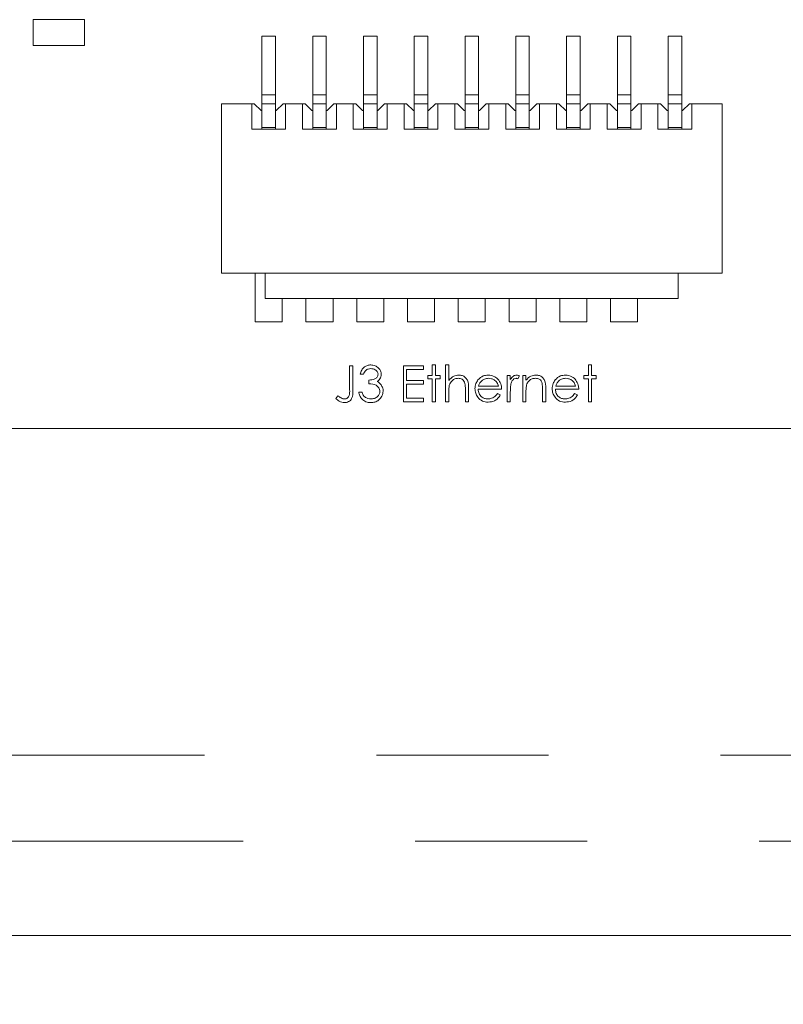
# Model space of a CAD drawing. Units: inches. Extents: x 0.9 to 33.2, y 0.4 to 21.7.
# Drawn here: x 7.1 to 8, y 9.4 to 10.5 of the extents above; entities that cross this region are included whole.
import ezdxf

# ---------------------------------------------------------------- set-up
doc = ezdxf.new("R2010")
doc.units = ezdxf.units.IN
doc.header["$LTSCALE"] = 2
doc.header["$MEASUREMENT"] = 0
doc.linetypes.add('CENTERX2', pattern=[0.8, 0.5, -0.1, 0.1, -0.1])
doc.styles.add('SLDTEXTSTYLE0', font='TXT', dxfattribs={"width": 0.75})
doc.dimstyles.new('SLDDIMSTYLE0', dxfattribs={"dimtxt": 0.275591, "dimasz": 0.26, "dimexe": 0, "dimexo": 0.0625, "dimgap": 0.068898, "dimtad": 1, "dimdec": 3, "dimrnd": 1e-09, "dimzin": 12, "dimdsep": 46, "dimtxsty": 'SLDTEXTSTYLE0', "dimsah": 1, "dimcen": 0.09, "dimadec": 0, "dimazin": 3, "dimtfac": 1, "dimtdec": 3, "dimtofl": 0, "dimtmove": 0, "dimatfit": 3, "dimfxl": 1, "dimfrac": 2, "dimtolj": 1, "dimtzin": 12, "dimarcsym": 0})
doc.dimstyles.new('SLDDIMSTYLE1', dxfattribs={"dimtxt": 0.275591, "dimasz": 0.26, "dimexe": 0, "dimexo": 0.0625, "dimgap": 0.068898, "dimtad": 1, "dimdec": 3, "dimrnd": 1e-09, "dimzin": 4, "dimdsep": 46, "dimtxsty": 'SLDTEXTSTYLE0', "dimsah": 1, "dimcen": 0.09, "dimadec": 0, "dimazin": 1, "dimtfac": 1, "dimtdec": 3, "dimtofl": 0, "dimtmove": 0, "dimatfit": 3, "dimfxl": 1, "dimfrac": 2, "dimtolj": 1, "dimtzin": 12, "dimarcsym": 0})

# ---------------------------------------------------------------- blocks, each defined once
blk = doc.blocks.new('_D_19')
at = {"color": 7, "linetype": 'Continuous', "lineweight": 0}
for p, q in [((4.7557, 9.5823), (4.7557, 7.4298)), ((10.6007, 9.4823), (10.6007, 7.4298)), ((4.7557, 7.5086), (10.6007, 7.5086))]:
    blk.add_line(p, q, dxfattribs=at)
for points in [[(4.7557, 7.5086), (5.0157, 7.4686), (5.0157, 7.5486)], [(10.6007, 7.5086), (10.3407, 7.5486), (10.3407, 7.4686)]]:
    blk.add_solid(points, dxfattribs=at)
at = {"color": 7, "linetype": 'Continuous', "lineweight": 0, "char_height": 0.27559, "attachment_point": 1, "style": 'SLDTEXTSTYLE0'}
for s, insert in [('2x', (7.0267, 7.8638)), ('5.845', (7.5086, 7.8638))]:
    blk.add_mtext(s, dxfattribs=dict(at, insert=insert))
blk = doc.blocks.new('_D_20')
at = {"color": 7, "linetype": 'Continuous', "lineweight": 0}
for p, q in [((4.7557, 9.5823), (4.7557, 6.9574)), ((10.8507, 9.5823), (10.8507, 6.9574)), ((4.7557, 7.0361), (10.8507, 7.0361))]:
    blk.add_line(p, q, dxfattribs=at)
for points in [[(4.7557, 7.0361), (5.0157, 6.9961), (5.0157, 7.0761)], [(10.8507, 7.0361), (10.5907, 7.0761), (10.5907, 6.9961)]]:
    blk.add_solid(points, dxfattribs=at)
at = {"color": 7, "linetype": 'Continuous', "lineweight": 0, "char_height": 0.27559, "attachment_point": 1, "style": 'SLDTEXTSTYLE0'}
for s, insert in [('2x', (7.0267, 7.3914)), ('6.095', (7.5086, 7.3914))]:
    blk.add_mtext(s, dxfattribs=dict(at, insert=insert))
blk = doc.blocks.new('_D_21')
at = {"color": 7, "linetype": 'Continuous', "lineweight": 0}
for p, q in [((4.7557, 9.5823), (4.7557, 6.4558)), ((11.1057, 9.4473), (11.1057, 6.4558)), ((4.7557, 6.5345), (11.1057, 6.5345))]:
    blk.add_line(p, q, dxfattribs=at)
for points in [[(4.7557, 6.5345), (5.0157, 6.4945), (5.0157, 6.5745)], [(11.1057, 6.5345), (10.8457, 6.5745), (10.8457, 6.4945)]]:
    blk.add_solid(points, dxfattribs=at)
at = {"color": 7, "linetype": 'Continuous', "lineweight": 0, "insert": (7.2677, 6.8898), "char_height": 0.27559, "attachment_point": 1, "style": 'SLDTEXTSTYLE0'}
blk.add_mtext('6.350', dxfattribs=at)

msp = doc.modelspace()

# ---------------------------------------------------------------- linework, layer by layer
at = {"color": 7, "linetype": 'Continuous', "lineweight": 15}
for p, q in [((7.1563, 10.5166), (7.1563, 10.4866)), ((7.2163, 10.5166), (7.1563, 10.5166)), ((7.2163, 10.4866), (7.2163, 10.5166)), ((7.4383, 10.4974), (7.4225, 10.4974)), ((7.4225, 10.4974), (7.4225, 10.4293)), ((7.4383, 10.4974), (7.4383, 10.4293)), ((7.4973, 10.4974), (7.4816, 10.4974)), ((7.4816, 10.4974), (7.4816, 10.4293)), ((7.4973, 10.4974), (7.4973, 10.4293)), ((7.5564, 10.4974), (7.5406, 10.4974)), ((7.5406, 10.4974), (7.5406, 10.4293)), ((7.5564, 10.4974), (7.5564, 10.4293)), ((7.6154, 10.4974), (7.5997, 10.4974)), ((7.5997, 10.4974), (7.5997, 10.4293)), ((7.6154, 10.4974), (7.6154, 10.4293)), ((7.6745, 10.4974), (7.6587, 10.4974)), ((7.6587, 10.4974), (7.6587, 10.4293)), ((7.6745, 10.4974), (7.6745, 10.4293)), ((7.7335, 10.4974), (7.7178, 10.4974)), ((7.7178, 10.4974), (7.7178, 10.4293)), ((7.7335, 10.4974), (7.7335, 10.4293)), ((7.7926, 10.4974), (7.7768, 10.4974)), ((7.7768, 10.4974), (7.7768, 10.4293)), ((7.7926, 10.4974), (7.7926, 10.4293)), ((7.8516, 10.4974), (7.8359, 10.4974)), ((7.8359, 10.4974), (7.8359, 10.4293)), ((7.8516, 10.4974), (7.8516, 10.4293)), ((7.9107, 10.4974), (7.8949, 10.4974)), ((7.8949, 10.4974), (7.8949, 10.4293)), ((7.9107, 10.4974), (7.9107, 10.4293)), ((7.1563, 10.4866), (7.2163, 10.4866)), ((7.4225, 10.4293), (7.4383, 10.4293)), ((7.4225, 10.4293), (7.4225, 10.4187)), ((7.4383, 10.4293), (7.4383, 10.4187)), ((7.4816, 10.4293), (7.4973, 10.4293)), ((7.4816, 10.4293), (7.4816, 10.4187)), ((7.4973, 10.4293), (7.4973, 10.4187)), ((7.5406, 10.4293), (7.5564, 10.4293)), ((7.5406, 10.4293), (7.5406, 10.4187)), ((7.5564, 10.4293), (7.5564, 10.4187)), ((7.5997, 10.4293), (7.6154, 10.4293)), ((7.5997, 10.4293), (7.5997, 10.4187)), ((7.6154, 10.4293), (7.6154, 10.4187)), ((7.6587, 10.4293), (7.6745, 10.4293)), ((7.6587, 10.4293), (7.6587, 10.4187)), ((7.6745, 10.4293), (7.6745, 10.4187)), ((7.7178, 10.4293), (7.7335, 10.4293)), ((7.7178, 10.4293), (7.7178, 10.4187)), ((7.7335, 10.4293), (7.7335, 10.4187)), ((7.7768, 10.4293), (7.7926, 10.4293)), ((7.7768, 10.4293), (7.7768, 10.4187)), ((7.7926, 10.4293), (7.7926, 10.4187)), ((7.8359, 10.4293), (7.8516, 10.4293)), ((7.8359, 10.4293), (7.8359, 10.4187)), ((7.8516, 10.4293), (7.8516, 10.4187)), ((7.8949, 10.4293), (7.9107, 10.4293)), ((7.8949, 10.4293), (7.8949, 10.4187)), ((7.9107, 10.4293), (7.9107, 10.4187)), ((7.3753, 10.2218), (7.3753, 10.4187)), ((7.3753, 10.4187), (7.4107, 10.4187)), ((7.4107, 10.4187), (7.4107, 10.3892)), ((7.4107, 10.4187), (7.4136, 10.4187)), ((7.4215, 10.4108), (7.4136, 10.4187)), ((7.4225, 10.4187), (7.4225, 10.3911)), ((7.4383, 10.4187), (7.4225, 10.4187)), ((7.4383, 10.4187), (7.4383, 10.3911)), ((7.4471, 10.4187), (7.4392, 10.4108)), ((7.4471, 10.4187), (7.4501, 10.4187)), ((7.4501, 10.4187), (7.4501, 10.3892)), ((7.4501, 10.4187), (7.4698, 10.4187)), ((7.4698, 10.4187), (7.4698, 10.3892)), ((7.4698, 10.4187), (7.4727, 10.4187)), ((7.4806, 10.4108), (7.4727, 10.4187)), ((7.4973, 10.4187), (7.4816, 10.4187)), ((7.4816, 10.4187), (7.4816, 10.3911)), ((7.4973, 10.4187), (7.4973, 10.3911)), ((7.5062, 10.4187), (7.4983, 10.4108)), ((7.5062, 10.4187), (7.5091, 10.4187)), ((7.5091, 10.4187), (7.5091, 10.3892)), ((7.5091, 10.4187), (7.5288, 10.4187)), ((7.5288, 10.4187), (7.5288, 10.3892)), ((7.5288, 10.4187), (7.5318, 10.4187)), ((7.5396, 10.4108), (7.5318, 10.4187)), ((7.5406, 10.4187), (7.5406, 10.3911)), ((7.5564, 10.4187), (7.5406, 10.4187)), ((7.5564, 10.4187), (7.5564, 10.3911)), ((7.5652, 10.4187), (7.5573, 10.4108)), ((7.5652, 10.4187), (7.5682, 10.4187)), ((7.5682, 10.4187), (7.5682, 10.3892)), ((7.5682, 10.4187), (7.5879, 10.4187)), ((7.5879, 10.4187), (7.5879, 10.3892)), ((7.5879, 10.4187), (7.5908, 10.4187)), ((7.5987, 10.4108), (7.5908, 10.4187)), ((7.6154, 10.4187), (7.5997, 10.4187)), ((7.5997, 10.4187), (7.5997, 10.3911)), ((7.6154, 10.4187), (7.6154, 10.3911)), ((7.6243, 10.4187), (7.6164, 10.4108)), ((7.6243, 10.4187), (7.6272, 10.4187)), ((7.6272, 10.4187), (7.6272, 10.3892)), ((7.6272, 10.4187), (7.6469, 10.4187)), ((7.6469, 10.4187), (7.6469, 10.3892)), ((7.6469, 10.4187), (7.6499, 10.4187)), ((7.6577, 10.4108), (7.6499, 10.4187)), ((7.6587, 10.4187), (7.6587, 10.3911)), ((7.6745, 10.4187), (7.6587, 10.4187)), ((7.6745, 10.4187), (7.6745, 10.3911)), ((7.6755, 10.4108), (7.6833, 10.4187)), ((7.6833, 10.4187), (7.6863, 10.4187)), ((7.6863, 10.4187), (7.6863, 10.3892)), ((7.6863, 10.4187), (7.706, 10.4187)), ((7.706, 10.4187), (7.706, 10.3892)), ((7.706, 10.4187), (7.7089, 10.4187)), ((7.7168, 10.4108), (7.7089, 10.4187)), ((7.7178, 10.4187), (7.7178, 10.3911)), ((7.7335, 10.4187), (7.7178, 10.4187)), ((7.7335, 10.4187), (7.7335, 10.3911)), ((7.7424, 10.4187), (7.7345, 10.4108)), ((7.7424, 10.4187), (7.7453, 10.4187)), ((7.7453, 10.4187), (7.7453, 10.3892)), ((7.7453, 10.4187), (7.765, 10.4187)), ((7.765, 10.4187), (7.765, 10.3892)), ((7.765, 10.4187), (7.768, 10.4187)), ((7.7759, 10.4108), (7.768, 10.4187)), ((7.7768, 10.4187), (7.7768, 10.3911)), ((7.7926, 10.4187), (7.7768, 10.4187)), ((7.7926, 10.4187), (7.7926, 10.3911)), ((7.8014, 10.4187), (7.7936, 10.4108)), ((7.8014, 10.4187), (7.8044, 10.4187)), ((7.8044, 10.4187), (7.8044, 10.3892)), ((7.8044, 10.4187), (7.8241, 10.4187)), ((7.8241, 10.4187), (7.8241, 10.3892)), ((7.8241, 10.4187), (7.827, 10.4187)), ((7.8349, 10.4108), (7.827, 10.4187)), ((7.8359, 10.4187), (7.8359, 10.3911)), ((7.8516, 10.4187), (7.8359, 10.4187)), ((7.8516, 10.4187), (7.8516, 10.3911)), ((7.8605, 10.4187), (7.8526, 10.4108)), ((7.8605, 10.4187), (7.8635, 10.4187)), ((7.8635, 10.4187), (7.8635, 10.3892)), ((7.8635, 10.4187), (7.8831, 10.4187)), ((7.8831, 10.4187), (7.8831, 10.3892)), ((7.8831, 10.4187), (7.8861, 10.4187)), ((7.894, 10.4108), (7.8861, 10.4187)), ((7.9107, 10.4187), (7.8949, 10.4187)), ((7.8949, 10.4187), (7.8949, 10.3911)), ((7.9107, 10.4187), (7.9107, 10.3911)), ((7.9117, 10.4108), (7.9196, 10.4187)), ((7.9196, 10.4187), (7.9225, 10.4187)), ((7.9225, 10.4187), (7.9225, 10.3892)), ((7.9225, 10.4187), (7.9579, 10.4187)), ((7.9579, 10.4187), (7.9579, 10.2218)), ((7.4215, 10.4108), (7.4225, 10.4108)), ((7.4392, 10.4108), (7.4383, 10.4108)), ((7.4806, 10.4108), (7.4816, 10.4108)), ((7.4983, 10.4108), (7.4973, 10.4108)), ((7.5396, 10.4108), (7.5406, 10.4108)), ((7.5573, 10.4108), (7.5564, 10.4108)), ((7.5987, 10.4108), (7.5997, 10.4108)), ((7.6164, 10.4108), (7.6154, 10.4108)), ((7.6577, 10.4108), (7.6587, 10.4108)), ((7.6755, 10.4108), (7.6745, 10.4108)), ((7.7178, 10.4108), (7.7168, 10.4108)), ((7.7335, 10.4108), (7.7345, 10.4108)), ((7.7768, 10.4108), (7.7759, 10.4108)), ((7.7926, 10.4108), (7.7936, 10.4108)), ((7.8359, 10.4108), (7.8349, 10.4108)), ((7.8516, 10.4108), (7.8526, 10.4108)), ((7.8949, 10.4108), (7.894, 10.4108)), ((7.9117, 10.4108), (7.9107, 10.4108)), ((7.4383, 10.3911), (7.4225, 10.3911)), ((7.4225, 10.3911), (7.4225, 10.3892)), ((7.4383, 10.3911), (7.4383, 10.3892)), ((7.4973, 10.3911), (7.4816, 10.3911)), ((7.4816, 10.3911), (7.4816, 10.3892)), ((7.4973, 10.3911), (7.4973, 10.3892)), ((7.5564, 10.3911), (7.5406, 10.3911)), ((7.5406, 10.3911), (7.5406, 10.3892)), ((7.5564, 10.3911), (7.5564, 10.3892)), ((7.6154, 10.3911), (7.5997, 10.3911)), ((7.5997, 10.3911), (7.5997, 10.3892)), ((7.6154, 10.3911), (7.6154, 10.3892)), ((7.6745, 10.3911), (7.6587, 10.3911)), ((7.6587, 10.3911), (7.6587, 10.3892)), ((7.6745, 10.3911), (7.6745, 10.3892)), ((7.7335, 10.3911), (7.7178, 10.3911)), ((7.7178, 10.3911), (7.7178, 10.3892)), ((7.7335, 10.3911), (7.7335, 10.3892)), ((7.7926, 10.3911), (7.7768, 10.3911)), ((7.7768, 10.3911), (7.7768, 10.3892)), ((7.7926, 10.3911), (7.7926, 10.3892)), ((7.8516, 10.3911), (7.8359, 10.3911)), ((7.8359, 10.3911), (7.8359, 10.3892)), ((7.8516, 10.3911), (7.8516, 10.3892)), ((7.9107, 10.3911), (7.8949, 10.3911)), ((7.8949, 10.3911), (7.8949, 10.3892)), ((7.9107, 10.3911), (7.9107, 10.3892)), ((7.4501, 10.3892), (7.4107, 10.3892)), ((7.5091, 10.3892), (7.4698, 10.3892)), ((7.5682, 10.3892), (7.5288, 10.3892)), ((7.6272, 10.3892), (7.5879, 10.3892)), ((7.6863, 10.3892), (7.6469, 10.3892)), ((7.7453, 10.3892), (7.706, 10.3892)), ((7.8044, 10.3892), (7.765, 10.3892)), ((7.8635, 10.3892), (7.8241, 10.3892)), ((7.9225, 10.3892), (7.8831, 10.3892)), ((7.9579, 10.2218), (7.3753, 10.2218)), ((7.4146, 10.2218), (7.4146, 10.1649)), ((7.4264, 10.1923), (7.4264, 10.2218)), ((7.9068, 10.2218), (7.9068, 10.1923)), ((7.9068, 10.1923), (7.4264, 10.1923)), ((7.4461, 10.1649), (7.4461, 10.1923)), ((7.4737, 10.1923), (7.4737, 10.1649)), ((7.5052, 10.1649), (7.5052, 10.1923)), ((7.5327, 10.1923), (7.5327, 10.1649)), ((7.5642, 10.1649), (7.5642, 10.1923)), ((7.5918, 10.1923), (7.5918, 10.1649)), ((7.6233, 10.1649), (7.6233, 10.1923)), ((7.6509, 10.1923), (7.6509, 10.1649)), ((7.6823, 10.1649), (7.6823, 10.1923)), ((7.7099, 10.1923), (7.7099, 10.1649)), ((7.7414, 10.1649), (7.7414, 10.1923)), ((7.769, 10.1923), (7.769, 10.1649)), ((7.8005, 10.1649), (7.8005, 10.1923)), ((7.828, 10.1923), (7.828, 10.1649)), ((7.8595, 10.1649), (7.8595, 10.1923)), ((7.4146, 10.1649), (7.4461, 10.1649)), ((7.4737, 10.1649), (7.5052, 10.1649)), ((7.5327, 10.1649), (7.5642, 10.1649)), ((7.5918, 10.1649), (7.6233, 10.1649)), ((7.6509, 10.1649), (7.6823, 10.1649)), ((7.7099, 10.1649), (7.7414, 10.1649)), ((7.769, 10.1649), (7.8005, 10.1649)), ((7.828, 10.1649), (7.8595, 10.1649)), ((7.5245, 10.0861), (7.5245, 10.1138)), ((7.5245, 10.1138), (7.5282, 10.1138)), ((7.5282, 10.1138), (7.5282, 10.0857)), ((7.5405, 10.1042), (7.5367, 10.1042)), ((7.587, 10.1138), (7.6105, 10.1138)), ((7.587, 10.0721), (7.587, 10.1138)), ((7.5907, 10.1095), (7.5907, 10.0967)), ((7.6105, 10.1095), (7.5907, 10.1095)), ((7.6105, 10.1138), (7.6105, 10.1095)), ((7.6206, 10.1026), (7.6206, 10.1149)), ((7.6206, 10.1149), (7.6244, 10.1149)), ((7.6244, 10.1149), (7.6244, 10.1026)), ((7.6361, 10.0721), (7.6361, 10.1149)), ((7.6361, 10.1149), (7.6398, 10.1149)), ((7.6398, 10.1149), (7.6398, 10.0968)), ((7.8022, 10.1149), (7.806, 10.1149)), ((7.8022, 10.1026), (7.8022, 10.1149)), ((7.806, 10.1149), (7.806, 10.1026)), ((7.5469, 10.093), (7.5469, 10.0972)), ((7.5907, 10.0967), (7.6105, 10.0967)), ((7.5907, 10.0924), (7.5907, 10.0764)), ((7.6105, 10.0924), (7.5907, 10.0924)), ((7.6105, 10.0967), (7.6105, 10.0924)), ((7.6153, 10.0988), (7.6153, 10.1026)), ((7.6153, 10.1026), (7.6206, 10.1026)), ((7.6206, 10.0988), (7.6153, 10.0988)), ((7.6206, 10.0721), (7.6206, 10.0988)), ((7.6244, 10.1026), (7.6297, 10.1026)), ((7.6244, 10.0988), (7.6244, 10.0721)), ((7.6297, 10.0988), (7.6244, 10.0988)), ((7.6297, 10.1026), (7.6297, 10.0988)), ((7.7077, 10.1026), (7.7114, 10.1026)), ((7.7077, 10.0721), (7.7077, 10.1026)), ((7.7114, 10.1026), (7.7114, 10.0981)), ((7.7221, 10.1021), (7.7201, 10.0988)), ((7.7259, 10.1026), (7.7296, 10.1026)), ((7.7259, 10.0721), (7.7259, 10.1026)), ((7.7296, 10.1026), (7.7296, 10.0971)), ((7.7969, 10.1026), (7.8022, 10.1026)), ((7.7969, 10.0988), (7.7969, 10.1026)), ((7.8022, 10.0988), (7.7969, 10.0988)), ((7.8022, 10.0721), (7.8022, 10.0988)), ((7.806, 10.1026), (7.8113, 10.1026)), ((7.806, 10.0988), (7.806, 10.0721)), ((7.8113, 10.0988), (7.806, 10.0988)), ((7.8113, 10.1026), (7.8113, 10.0988)), ((7.5351, 10.0833), (7.5389, 10.0833)), ((7.6398, 10.0831), (7.6398, 10.0721)), ((7.6591, 10.0721), (7.6591, 10.0865)), ((7.6628, 10.0877), (7.6628, 10.0721)), ((7.7013, 10.0866), (7.674, 10.0866)), ((7.6744, 10.0903), (7.6975, 10.0903)), ((7.6964, 10.0817), (7.6997, 10.08)), ((7.7114, 10.0824), (7.7114, 10.0721)), ((7.7296, 10.0831), (7.7296, 10.0721)), ((7.7488, 10.0721), (7.7488, 10.0865)), ((7.7526, 10.0877), (7.7526, 10.0721)), ((7.791, 10.0866), (7.7638, 10.0866)), ((7.7642, 10.0903), (7.7873, 10.0903)), ((7.7861, 10.0817), (7.7894, 10.08)), ((7.5084, 10.0759), (7.5106, 10.0791)), ((7.6105, 10.0721), (7.587, 10.0721)), ((7.5907, 10.0764), (7.6105, 10.0764)), ((7.6105, 10.0764), (7.6105, 10.0721)), ((7.6244, 10.0721), (7.6206, 10.0721)), ((7.6398, 10.0721), (7.6361, 10.0721)), ((7.6628, 10.0721), (7.6591, 10.0721)), ((7.7114, 10.0721), (7.7077, 10.0721)), ((7.7296, 10.0721), (7.7259, 10.0721)), ((7.7526, 10.0721), (7.7488, 10.0721)), ((7.806, 10.0721), (7.8022, 10.0721)), ((10.5918, 10.0409), (5.4343, 10.0409)), ((11.0307, 9.451), (4.6217, 9.451))]:
    msp.add_line(p, q, dxfattribs=at)
at = {"color": 7, "linetype": 'CENTERX2', "lineweight": 0}
for p, q in [((4.7557, 9.661), (10.8507, 9.661)), ((10.6007, 9.561), (5.0057, 9.561))]:
    msp.add_line(p, q, dxfattribs=at)
at = {"color": 7, "linetype": 'Continuous', "lineweight": 15}
for points, knots in [([(7.5367, 10.1042), (7.5372, 10.1058), (7.5382, 10.109), (7.5414, 10.1125), (7.5452, 10.1146), (7.5478, 10.1148), (7.5492, 10.1149)], [0, 0, 0, 0, 0.280288, 0.559679, 0.779748, 1, 1, 1, 1]), ([(7.5492, 10.1106), (7.5481, 10.1105), (7.546, 10.1103), (7.5425, 10.1083), (7.5413, 10.1057), (7.5405, 10.1042)], [0, 0, 0, 0, 0.280634, 0.560365, 1, 1, 1, 1]), ([(7.5469, 10.0972), (7.5493, 10.0975), (7.5528, 10.0978), (7.5562, 10.1002), (7.5574, 10.1023), (7.5575, 10.1035), (7.5576, 10.1041)], [0, 0, 0, 0, 0.4994177, 0.7490162, 0.8745367, 1, 1, 1, 1]), ([(7.5492, 10.1149), (7.5508, 10.1147), (7.5542, 10.1143), (7.5582, 10.1116), (7.5608, 10.108), (7.5612, 10.1054), (7.5613, 10.104)], [0, 0, 0, 0, 0.280084, 0.559867, 0.780102, 1, 1, 1, 1]), ([(7.5576, 10.1041), (7.5574, 10.1051), (7.5569, 10.1073), (7.5538, 10.11), (7.5509, 10.1104), (7.5492, 10.1106)], [0, 0, 0, 0, 0.278857, 0.560076, 1, 1, 1, 1]), ([(7.5613, 10.104), (7.5613, 10.1031), (7.5611, 10.1012), (7.5596, 10.098), (7.5577, 10.0964), (7.5565, 10.0955)], [0, 0, 0, 0, 0.28051, 0.560792, 1, 1, 1, 1]), ([(7.5597, 10.0842), (7.5597, 10.0849), (7.5595, 10.0863), (7.5582, 10.089), (7.5544, 10.0925), (7.5499, 10.0928), (7.5469, 10.093)], [0, 0, 0, 0, 0.125581, 0.251187, 0.500603, 1, 1, 1, 1]), ([(7.5565, 10.0955), (7.5574, 10.095), (7.5592, 10.0941), (7.5604, 10.0926), (7.561, 10.0919)], [0, 0, 0, 0, 0.559789, 1, 1, 1, 1]), ([(7.6398, 10.0968), (7.6416, 10.0988), (7.6448, 10.1023), (7.6494, 10.1029), (7.6514, 10.1031)], [0, 0, 0, 0, 0.559941, 1, 1, 1, 1]), ([(7.6508, 10.0994), (7.6495, 10.0992), (7.6468, 10.099), (7.6437, 10.0968), (7.6415, 10.0943), (7.6408, 10.0923), (7.6404, 10.0913)], [0, 0, 0, 0, 0.279551, 0.559388, 0.779707, 1, 1, 1, 1]), ([(7.6586, 10.0934), (7.6583, 10.0943), (7.6577, 10.0963), (7.655, 10.0989), (7.6524, 10.0992), (7.6508, 10.0994)], [0, 0, 0, 0, 0.281322, 0.561481, 1, 1, 1, 1]), ([(7.6514, 10.1031), (7.6528, 10.103), (7.6555, 10.1028), (7.6591, 10.1006), (7.6628, 10.0957), (7.6628, 10.091), (7.6628, 10.0877)], [0, 0, 0, 0, 0.187021, 0.373897, 0.560601, 1, 1, 1, 1]), ([(7.6591, 10.0865), (7.6591, 10.0878), (7.6591, 10.0901), (7.6588, 10.0924), (7.6586, 10.0934)], [0, 0, 0, 0, 0.5602886, 1, 1, 1, 1]), ([(7.6703, 10.0873), (7.6705, 10.0893), (7.6708, 10.093), (7.6729, 10.0961), (7.6738, 10.0974)], [0, 0, 0, 0, 0.559434, 1, 1, 1, 1]), ([(7.6738, 10.0974), (7.6757, 10.0993), (7.679, 10.1026), (7.6837, 10.1029), (7.6857, 10.1031)], [0, 0, 0, 0, 0.5585791, 1, 1, 1, 1]), ([(7.6781, 10.0965), (7.6771, 10.0955), (7.6755, 10.0937), (7.6748, 10.0913), (7.6744, 10.0903)], [0, 0, 0, 0, 0.558798, 1, 1, 1, 1]), ([(7.6859, 10.0994), (7.6843, 10.0992), (7.6814, 10.099), (7.6791, 10.0973), (7.6781, 10.0965)], [0, 0, 0, 0, 0.559455, 1, 1, 1, 1]), ([(7.6857, 10.1031), (7.6884, 10.1028), (7.6933, 10.1022), (7.6965, 10.0987), (7.698, 10.0971)], [0, 0, 0, 0, 0.558922, 1, 1, 1, 1]), ([(7.6975, 10.0903), (7.6971, 10.0917), (7.6962, 10.0946), (7.693, 10.0975), (7.6894, 10.0991), (7.6871, 10.0993), (7.6859, 10.0994)], [0, 0, 0, 0, 0.280139, 0.559197, 0.779599, 1, 1, 1, 1]), ([(7.698, 10.0971), (7.6991, 10.0953), (7.701, 10.092), (7.7012, 10.0882), (7.7013, 10.0866)], [0, 0, 0, 0, 0.558896, 1, 1, 1, 1]), ([(7.7114, 10.0981), (7.7125, 10.0995), (7.7139, 10.1015), (7.7168, 10.1029), (7.7182, 10.1031), (7.7189, 10.1031)], [0, 0, 0, 0, 0.558787, 0.779483, 1, 1, 1, 1]), ([(7.7121, 10.0928), (7.7119, 10.0909), (7.7114, 10.0874), (7.7114, 10.0839), (7.7114, 10.0824)], [0, 0, 0, 0, 0.559632, 1, 1, 1, 1]), ([(7.7181, 10.0994), (7.7173, 10.0992), (7.7155, 10.0988), (7.7132, 10.0963), (7.7125, 10.0942), (7.7121, 10.0928)], [0, 0, 0, 0, 0.2783355, 0.558762, 1, 1, 1, 1]), ([(7.7201, 10.0988), (7.7197, 10.099), (7.7191, 10.0993), (7.7184, 10.0993), (7.7181, 10.0994)], [0, 0, 0, 0, 0.5604036, 1, 1, 1, 1]), ([(7.7189, 10.1031), (7.7195, 10.103), (7.7207, 10.1029), (7.7217, 10.1023), (7.7221, 10.1021)], [0, 0, 0, 0, 0.559247, 1, 1, 1, 1]), ([(7.7296, 10.0971), (7.7314, 10.099), (7.7345, 10.1024), (7.7391, 10.1029), (7.7412, 10.1031)], [0, 0, 0, 0, 0.559141, 1, 1, 1, 1]), ([(7.7405, 10.0994), (7.7392, 10.0992), (7.7366, 10.099), (7.7335, 10.0968), (7.7312, 10.0943), (7.7305, 10.0923), (7.7302, 10.0913)], [0, 0, 0, 0, 0.27955, 0.559374, 0.779696, 1, 1, 1, 1]), ([(7.7484, 10.0934), (7.7481, 10.0944), (7.7475, 10.0963), (7.7448, 10.099), (7.7421, 10.0992), (7.7405, 10.0994)], [0, 0, 0, 0, 0.281192, 0.561331, 1, 1, 1, 1]), ([(7.7412, 10.1031), (7.7425, 10.103), (7.7453, 10.1028), (7.7489, 10.1006), (7.7525, 10.0957), (7.7525, 10.091), (7.7526, 10.0877)], [0, 0, 0, 0, 0.187022, 0.37389, 0.560609, 1, 1, 1, 1]), ([(7.7488, 10.0865), (7.7488, 10.0878), (7.7488, 10.0901), (7.7485, 10.0924), (7.7484, 10.0934)], [0, 0, 0, 0, 0.560262, 1, 1, 1, 1]), ([(7.76, 10.0873), (7.7602, 10.0893), (7.7606, 10.093), (7.7626, 10.0961), (7.7635, 10.0974)], [0, 0, 0, 0, 0.559434, 1, 1, 1, 1]), ([(7.7635, 10.0974), (7.7654, 10.0993), (7.7688, 10.1026), (7.7734, 10.1029), (7.7754, 10.1031)], [0, 0, 0, 0, 0.558579, 1, 1, 1, 1]), ([(7.7678, 10.0965), (7.7669, 10.0955), (7.7653, 10.0937), (7.7645, 10.0913), (7.7642, 10.0903)], [0, 0, 0, 0, 0.558798, 1, 1, 1, 1]), ([(7.7756, 10.0994), (7.774, 10.0992), (7.7711, 10.099), (7.7688, 10.0973), (7.7678, 10.0965)], [0, 0, 0, 0, 0.559455, 1, 1, 1, 1]), ([(7.7754, 10.1031), (7.7782, 10.1028), (7.783, 10.1022), (7.7863, 10.0987), (7.7877, 10.0971)], [0, 0, 0, 0, 0.558922, 1, 1, 1, 1]), ([(7.7873, 10.0903), (7.7868, 10.0917), (7.7859, 10.0946), (7.7827, 10.0975), (7.7792, 10.0991), (7.7768, 10.0993), (7.7756, 10.0994)], [0, 0, 0, 0, 0.280139, 0.559198, 0.779599, 1, 1, 1, 1]), ([(7.7877, 10.0971), (7.7888, 10.0953), (7.7907, 10.092), (7.7909, 10.0882), (7.791, 10.0866)], [0, 0, 0, 0, 0.558896, 1, 1, 1, 1]), ([(7.5282, 10.0857), (7.5283, 10.0822), (7.5284, 10.0778), (7.5255, 10.0736), (7.5227, 10.0715), (7.5202, 10.0712), (7.5185, 10.0711)], [0, 0, 0, 0, 0.499539, 0.625079, 0.750654, 1, 1, 1, 1]), ([(7.5187, 10.0753), (7.5193, 10.0754), (7.5204, 10.0755), (7.522, 10.0764), (7.5232, 10.0776), (7.5247, 10.0808), (7.5246, 10.0837), (7.5245, 10.0861)], [0, 0, 0, 0, 0.124971, 0.249913, 0.374872, 0.499877, 1, 1, 1, 1]), ([(7.549, 10.0711), (7.5471, 10.0712), (7.5433, 10.0716), (7.5388, 10.0748), (7.5362, 10.079), (7.5355, 10.0819), (7.5351, 10.0833)], [0, 0, 0, 0, 0.279887, 0.558979, 0.779266, 1, 1, 1, 1]), ([(7.5389, 10.0833), (7.5393, 10.0821), (7.5399, 10.08), (7.5415, 10.0783), (7.5422, 10.0776)], [0, 0, 0, 0, 0.560703, 1, 1, 1, 1]), ([(7.5635, 10.0845), (7.5632, 10.0825), (7.5626, 10.0784), (7.5587, 10.0739), (7.5539, 10.0714), (7.5507, 10.0712), (7.549, 10.0711)], [0, 0, 0, 0, 0.279306, 0.5588393, 0.779277, 1, 1, 1, 1]), ([(7.5491, 10.0753), (7.5506, 10.0754), (7.5534, 10.0756), (7.5569, 10.0778), (7.5593, 10.0808), (7.5596, 10.083), (7.5597, 10.0842)], [0, 0, 0, 0, 0.280598, 0.560152, 0.780302, 1, 1, 1, 1]), ([(7.561, 10.0919), (7.5618, 10.0906), (7.5632, 10.0884), (7.5634, 10.0857), (7.5635, 10.0845)], [0, 0, 0, 0, 0.559416, 1, 1, 1, 1]), ([(7.6404, 10.0913), (7.6402, 10.0898), (7.6398, 10.0871), (7.6398, 10.0843), (7.6398, 10.0831)], [0, 0, 0, 0, 0.559649, 1, 1, 1, 1]), ([(7.6856, 10.0716), (7.6833, 10.0718), (7.6787, 10.0722), (7.6737, 10.0767), (7.6708, 10.0819), (7.6705, 10.0855), (7.6703, 10.0873)], [0, 0, 0, 0, 0.279885, 0.558861, 0.77946, 1, 1, 1, 1]), ([(7.674, 10.0866), (7.6742, 10.0849), (7.6746, 10.0816), (7.6776, 10.0779), (7.6813, 10.0757), (7.6838, 10.0754), (7.6851, 10.0753)], [0, 0, 0, 0, 0.2799643, 0.5593594, 0.7795263, 1, 1, 1, 1]), ([(7.6851, 10.0753), (7.6867, 10.0755), (7.6892, 10.0757), (7.6924, 10.0773), (7.6947, 10.0793), (7.6958, 10.0809), (7.6964, 10.0817)], [0, 0, 0, 0, 0.339464, 0.559623, 0.779499, 1, 1, 1, 1]), ([(7.7302, 10.0913), (7.73, 10.0898), (7.7296, 10.0871), (7.7296, 10.0843), (7.7296, 10.0831)], [0, 0, 0, 0, 0.559662, 1, 1, 1, 1]), ([(7.7754, 10.0716), (7.773, 10.0718), (7.7684, 10.0722), (7.7634, 10.0767), (7.7605, 10.0819), (7.7602, 10.0855), (7.76, 10.0873)], [0, 0, 0, 0, 0.279885, 0.558861, 0.77946, 1, 1, 1, 1]), ([(7.7638, 10.0866), (7.764, 10.0849), (7.7644, 10.0816), (7.7673, 10.0779), (7.771, 10.0757), (7.7736, 10.0754), (7.7749, 10.0753)], [0, 0, 0, 0, 0.279964, 0.559359, 0.779526, 1, 1, 1, 1]), ([(7.7749, 10.0753), (7.7764, 10.0755), (7.779, 10.0757), (7.7822, 10.0773), (7.7844, 10.0793), (7.7855, 10.0809), (7.7861, 10.0817)], [0, 0, 0, 0, 0.339464, 0.559623, 0.779499, 1, 1, 1, 1]), ([(7.5185, 10.0711), (7.5164, 10.0714), (7.5125, 10.0721), (7.5097, 10.0747), (7.5084, 10.0759)], [0, 0, 0, 0, 0.557533, 1, 1, 1, 1]), ([(7.5106, 10.0791), (7.5116, 10.0784), (7.5133, 10.0773), (7.5152, 10.0763), (7.516, 10.0759)], [0, 0, 0, 0, 0.560095, 1, 1, 1, 1]), ([(7.516, 10.0759), (7.5165, 10.0757), (7.5173, 10.0754), (7.5183, 10.0754), (7.5187, 10.0753)], [0, 0, 0, 0, 0.559893, 1, 1, 1, 1]), ([(7.5422, 10.0776), (7.5433, 10.0768), (7.5455, 10.0755), (7.548, 10.0754), (7.5491, 10.0753)], [0, 0, 0, 0, 0.5587507, 1, 1, 1, 1]), ([(7.6997, 10.08), (7.6988, 10.0786), (7.6971, 10.0759), (7.6923, 10.0723), (7.6882, 10.0719), (7.6856, 10.0716)], [0, 0, 0, 0, 0.2809127, 0.5614061, 1, 1, 1, 1]), ([(7.7894, 10.08), (7.7886, 10.0786), (7.7869, 10.0759), (7.7821, 10.0723), (7.7779, 10.0719), (7.7754, 10.0716)], [0, 0, 0, 0, 0.280913, 0.5614064, 1, 1, 1, 1])]:
    msp.add_open_spline(points, degree=3, knots=knots, dxfattribs=at)

# ---------------------------------------------------------------- dimensions: what is measured, and where the dimension line sits
at = {"color": 7, "linetype": 'Continuous', "lineweight": 0}
for base, p2, picture, middle in [((10.6007, 7.5086), (10.6007, 9.561), '_D_19', (7.7258, 7.5086)), ((10.8507, 7.0361), (10.8507, 9.661), '_D_20', (7.7258, 7.0361))]:
    dim = msp.add_linear_dim(base=base, p1=(4.7557, 9.661), p2=p2, text='2x <>', dimstyle='SLDDIMSTYLE0', dxfattribs=at)
    dim.commit()
    dim.dimension.update_dxf_attribs({"geometry": picture, "text_midpoint": middle, "dimtype": 160})
dim = msp.add_linear_dim(base=(11.1057, 6.5345), p1=(4.7557, 9.661), p2=(11.1057, 9.526), dimstyle='SLDDIMSTYLE1', dxfattribs=at)
dim.commit()
dim.dimension.update_dxf_attribs({"geometry": '_D_21', "text_midpoint": (7.7258, 6.5345), "dimtype": 160})

doc.saveas('drawing.dxf')
